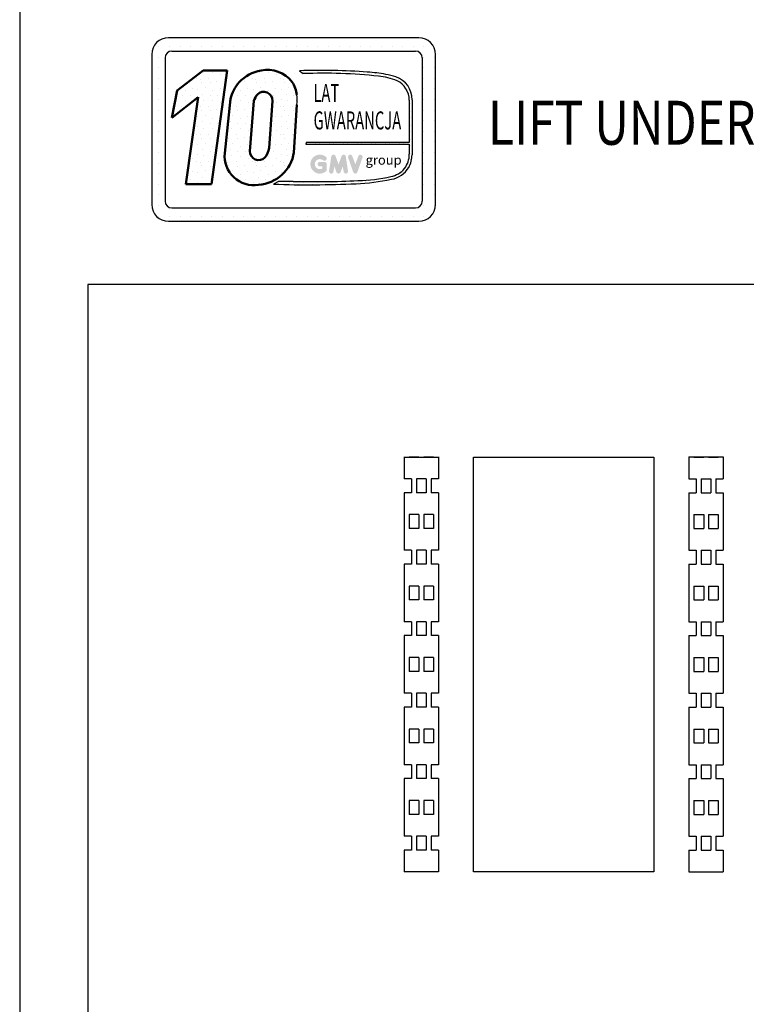
# Model space of a CAD drawing. Units: inches. Extents: x 41419 to 80854, y 7869 to 96605.
# Drawn here: x 41419 to 47687, y 65489 to 73987 of the extents above; entities that cross this region are included whole.
import ezdxf
from ezdxf.enums import TextEntityAlignment as Align

# ---------------------------------------------------------------- set-up
doc = ezdxf.new("R2010")
doc.units = ezdxf.units.IN
doc.header["$MEASUREMENT"] = 0
doc.layers.add('TESTO', color=2, linetype='Continuous')
doc.layers.add('Wymiarowanie', color=1, linetype='Continuous')
doc.styles.add('GMV', font='verdana.TTF')
doc.styles.add('QUOTE', font='romans.shx', dxfattribs={"width": 0.8})
pattern_1 = [(0, (42254.82, 72034.5), (0, 240), [0, -240]), (0, (42331.62, 72039.3), (0, 240), [0, -240]), (0, (42288.42, 72092.1), (0, 240), [0, -240]), (0, (42341.22, 72130.5), (0, 240), [0, -240]), (0, (42278.82, 72144.9), (0, 240), [0, -240]), (0, (42298.02, 72202.5), (0, 240), [0, -240]), (0, (42264.42, 72245.7), (0, 240), [0, -240]), (0, (42341.22, 72240.9), (0, 240), [0, -240]), (0, (42398.82, 72250.5), (0, 240), [0, -240]), (0, (42427.62, 72192.9), (0, 240), [0, -240]), (0, (42475.62, 72188.1), (0, 240), [0, -240]), (0, (42475.62, 72101.7), (0, 240), [0, -240]), (0, (42432.42, 72072.9), (0, 240), [0, -240]), (0, (42365.22, 72087.3), (0, 240), [0, -240]), (0, (42408.42, 72130.5), (0, 240), [0, -240]), (0, (42365.22, 72173.7), (0, 240), [0, -240]), (0, (42466.02, 72039.3), (0, 240), [0, -240])]

msp = doc.modelspace()

# ---------------------------------------------------------------- hatches: boundary and pattern name
h = msp.add_hatch()
h.set_pattern_fill('DOTS2', color=256, scale=240, style=0)
h.set_pattern_definition(pattern_1)
h.paths.add_polyline_path([(42851.77214, 72568.01516), (43073.64286, 72568.01516), (43207.73792, 73548.18942), (43002.02477, 73548.18942), (42779.038, 73375.45319), (42731.95215, 73141.53066), (42959.53601, 73317.85332)])
h = msp.add_hatch()
h.set_pattern_fill('DOTS2', color=256, scale=240, style=0)
h.set_pattern_definition(pattern_1)
h.paths.add_polyline_path([(43236.60087, 73303.27546), (43187.56379, 72834.87384, 0.4930046839), (43478.95815, 72562.06698, 0.3493587254), (43785.20467, 72842.36729), (43809.19597, 73252.75411, 0.0717377161), (43810.0157, 73339.22367, 0.1135880489), (43769.62962, 73449.42523, 0.2931262297), (43500.9125, 73548.29206, 0.1581829566), (43311.07912, 73447.41552, 0.1106407523)])
h.paths.add_polyline_path([(43599.50229, 73288.2819), (43570.38582, 72879.42004, -0.1291997499), (43535.11441, 72797.79725, -0.6685621845), (43404.56535, 72851.79137), (43440.43512, 73285.50554, -0.6779291205)], flags=16)
h = msp.add_hatch()
h.set_pattern_fill('DOTS2', color=256, scale=120, style=0)
h.set_pattern_definition([(0, (42250.02, 72032.1), (0, 120), [0, -120]), (0, (42288.42, 72034.5), (0, 120), [0, -120]), (0, (42266.82, 72060.9), (0, 120), [0, -120]), (0, (42293.22, 72080.1), (0, 120), [0, -120]), (0, (42262.02, 72087.3), (0, 120), [0, -120]), (0, (42271.62, 72116.1), (0, 120), [0, -120]), (0, (42254.82, 72137.7), (0, 120), [0, -120]), (0, (42293.22, 72135.3), (0, 120), [0, -120]), (0, (42322.02, 72140.1), (0, 120), [0, -120]), (0, (42336.42, 72111.3), (0, 120), [0, -120]), (0, (42360.42, 72108.9), (0, 120), [0, -120]), (0, (42360.42, 72065.7), (0, 120), [0, -120]), (0, (42338.82, 72051.3), (0, 120), [0, -120]), (0, (42305.22, 72058.5), (0, 120), [0, -120]), (0, (42326.82, 72080.1), (0, 120), [0, -120]), (0, (42305.22, 72101.7), (0, 120), [0, -120]), (0, (42355.62, 72034.5), (0, 120), [0, -120])])
h.paths.add_polyline_path([(44620.52787, 72633.71922, -0.0522625924), (44337.04971, 72597.98053, -0.0157616884), (43777.27739, 72590.87015, 0.0027296492), (43650.93028, 72591.19488), (43609.31251, 72567.71703, 0.0208455704), (44320.46638, 72571.85942, 0.0412098112), (44625.17572, 72609.42144, 0.2076152963), (44776.64531, 72712.36856, 0.0987016061), (44803.9003, 72821.78381), (44803.9003, 73295.94597, 0.3290611992), (44663.73408, 73493.73804, 0.0336253704), (44577.19424, 73515.59695, 0.0275145385), (44419.63305, 73534.85661, 0.0266431036), (43833.4239, 73546.7337), (43865.64855, 73521.6094, -0.0368992387), (44515.0264, 73499.61592, -0.0829702551), (44674.14111, 73459.9763, -0.2849406718), (44779.9629, 73293.08264), (44779.9629, 72927.88258), (43890.11445, 72927.88258), (43886.22041, 72912.75608), (44779.9629, 72912.75608), (44779.9629, 72825.77091, -0.1642502171), (44739.81206, 72702.10515, -0.1661498076)])
h = msp.add_hatch(color=256)
h.paths.add_polyline_path([(44067.88045, 72684.25457), (44067.88045, 72740.50698, 0.4287573781), (44047.92249, 72759.50261, 0.0001472212), (44047.91129, 72759.52581), (44008.51889, 72759.52581, 1), (44008.51889, 72721.48815), (44029.84279, 72721.48815), (44029.84279, 72702.31315, -1.9042134634), (44036.63655, 72774.0163), (44036.63655, 72774.0163, 1), (44061.08669, 72803.15484, 2.3147547561)])
h.paths.add_polyline_path([(44088.08846, 72680.59396, 0.9912278492), (44125.64376, 72674.56481), (44133.60155, 72721.48815), (44151.92134, 72671.23129, 0.6998439001), (44187.6587, 72671.23129), (44205.97848, 72721.48815), (44213.93627, 72674.56481, 0.9912278492), (44251.49158, 72680.59396), (44232.47275, 72806.11825, 0.7764552148), (44195.80502, 72809.79684), (44169.79002, 72738.6051), (44143.77501, 72809.79684, 0.7764552148), (44107.10729, 72806.11825)])
h.paths.add_polyline_path([(44288.52887, 72809.79684, 0.9927481584), (44252.70873, 72797.00212), (44252.70876, 72797.00205, 0.0003132327), (44252.71662, 72796.97956, -0.0001907072), (44252.71183, 72796.99325), (44296.59034, 72671.46896, 0.7097744405), (44332.49741, 72671.46896), (44376.37593, 72796.99325, 0.9932437394), (44340.5556, 72809.78783, -0.0001260312), (44340.55888, 72809.79684), (44314.54388, 72738.6051)])

# ---------------------------------------------------------------- linework, layer by layer
for p, q in [((44862.57191, 73831.61988), (42702.57191, 73831.61988)), ((42558.57191, 73687.61988), (42558.57191, 72391.61988)), ((42575.77581, 73755.14122), (42575.77581, 73755.14122)), ((42619.41654, 73755.14122), (42619.41654, 73755.14122)), ((42710.85654, 73755.14122), (42710.85654, 73755.14122)), ((42731.37191, 73716.41988), (44833.77191, 73716.41988)), ((42802.29654, 73755.14122), (42802.29654, 73755.14122)), ((42893.73654, 73755.14122), (42893.73654, 73755.14122)), ((42985.17654, 73755.14122), (42985.17654, 73755.14122)), ((43076.61654, 73755.14122), (43076.61654, 73755.14122)), ((43168.05654, 73755.14122), (43168.05654, 73755.14122)), ((43259.49654, 73755.14122), (43259.49654, 73755.14122)), ((43350.93654, 73755.14122), (43350.93654, 73755.14122)), ((43442.37654, 73755.14122), (43442.37654, 73755.14122)), ((43533.81654, 73755.14122), (43533.81654, 73755.14122)), ((43625.25654, 73755.14122), (43625.25654, 73755.14122)), ((43716.69654, 73755.14122), (43716.69654, 73755.14122)), ((43808.13654, 73755.14122), (43808.13654, 73755.14122)), ((43899.57654, 73755.14122), (43899.57654, 73755.14122)), ((43991.01654, 73755.14122), (43991.01654, 73755.14122)), ((44082.45654, 73755.14122), (44082.45654, 73755.14122)), ((44173.89654, 73755.14122), (44173.89654, 73755.14122)), ((44265.33654, 73755.14122), (44265.33654, 73755.14122)), ((44356.77654, 73755.14122), (44356.77654, 73755.14122)), ((44448.21654, 73755.14122), (44448.21654, 73755.14122)), ((44539.65654, 73755.14122), (44539.65654, 73755.14122)), ((44631.09654, 73755.14122), (44631.09654, 73755.14122)), ((44722.53654, 73755.14122), (44722.53654, 73755.14122)), ((44813.97654, 73755.14122), (44813.97654, 73755.14122)), ((44905.41654, 73755.14122), (44905.41654, 73755.14122)), ((45006.57191, 72391.61988), (45006.57191, 73687.61988)), ((42558.57191, 73663.70122), (42558.57191, 73663.70122)), ((42619.41654, 73663.70122), (42619.41654, 73663.70122)), ((42673.77191, 73658.81988), (42673.77191, 72420.41988)), ((44890.94484, 73663.70122), (44890.94484, 73663.70122)), ((44891.37191, 73658.81988), (44891.37191, 72420.41988)), ((44905.41654, 73663.70122), (44905.41654, 73663.70122)), ((44996.85654, 73663.70122), (44996.85654, 73663.70122)), ((42558.57191, 73572.26122), (42558.57191, 73572.26122)), ((42619.41654, 73572.26122), (42619.41654, 73572.26122)), ((43833.4239, 73546.7337), (43865.64855, 73521.6094)), ((44891.37191, 73572.26122), (44891.37191, 73572.26122)), ((44905.41654, 73572.26122), (44905.41654, 73572.26122)), ((44996.85654, 73572.26122), (44996.85654, 73572.26122)), ((42558.57191, 73480.82122), (42558.57191, 73480.82122)), ((42619.41654, 73480.82122), (42619.41654, 73480.82122)), ((44891.37191, 73480.82122), (44891.37191, 73480.82122)), ((44905.41654, 73480.82122), (44905.41654, 73480.82122)), ((44996.85654, 73480.82122), (44996.85654, 73480.82122)), ((42558.57191, 73389.38122), (42558.57191, 73389.38122)), ((42619.41654, 73389.38122), (42619.41654, 73389.38122)), ((44891.37191, 73389.38122), (44891.37191, 73389.38122)), ((44905.41654, 73389.38122), (44905.41654, 73389.38122)), ((44996.85654, 73389.38122), (44996.85654, 73389.38122)), ((42558.57191, 73297.94122), (42558.57191, 73297.94122)), ((42619.41654, 73297.94122), (42619.41654, 73297.94122)), ((44779.9629, 73293.08264), (44779.9629, 72927.88258)), ((44803.9003, 73295.94597), (44803.9003, 72821.78381)), ((44891.37191, 73297.94122), (44891.37191, 73297.94122)), ((44905.41654, 73297.94122), (44905.41654, 73297.94122)), ((44996.85654, 73297.94122), (44996.85654, 73297.94122)), ((42558.57191, 73206.50122), (42558.57191, 73206.50122)), ((42619.41654, 73206.50122), (42619.41654, 73206.50122)), ((44891.37191, 73206.50122), (44891.37191, 73206.50122)), ((44905.41654, 73206.50122), (44905.41654, 73206.50122)), ((44996.85654, 73206.50122), (44996.85654, 73206.50122)), ((42558.57191, 73115.06122), (42558.57191, 73115.06122)), ((42619.41654, 73115.06122), (42619.41654, 73115.06122)), ((44891.37191, 73115.06122), (44891.37191, 73115.06122)), ((44905.41654, 73115.06122), (44905.41654, 73115.06122)), ((44996.85654, 73115.06122), (44996.85654, 73115.06122)), ((42558.57191, 73023.62122), (42558.57191, 73023.62122)), ((42619.41654, 73023.62122), (42619.41654, 73023.62122)), ((44891.37191, 73023.62122), (44891.37191, 73023.62122)), ((44905.41654, 73023.62122), (44905.41654, 73023.62122)), ((44996.85654, 73023.62122), (44996.85654, 73023.62122)), ((42558.57191, 72932.18122), (42558.57191, 72932.18122)), ((42619.41654, 72932.18122), (42619.41654, 72932.18122)), ((43890.11445, 72927.88258), (43886.22041, 72912.75608)), ((44779.9629, 72927.88258), (43890.11445, 72927.88258)), ((44891.37191, 72932.18122), (44891.37191, 72932.18122)), ((44905.41654, 72932.18122), (44905.41654, 72932.18122)), ((44996.85654, 72932.18122), (44996.85654, 72932.18122)), ((42558.57191, 72840.74122), (42558.57191, 72840.74122)), ((42619.41654, 72840.74122), (42619.41654, 72840.74122)), ((43886.22041, 72912.75608), (44779.9629, 72912.75608)), ((44779.9629, 72912.75608), (44779.9629, 72825.77091)), ((44891.37191, 72840.74122), (44891.37191, 72840.74122)), ((44905.41654, 72840.74122), (44905.41654, 72840.74122)), ((44996.85654, 72840.74122), (44996.85654, 72840.74122)), ((42558.57191, 72749.30122), (42558.57191, 72749.30122)), ((42619.41654, 72749.30122), (42619.41654, 72749.30122)), ((44891.37191, 72749.30122), (44891.37191, 72749.30122)), ((44905.41654, 72749.30122), (44905.41654, 72749.30122)), ((44996.85654, 72749.30122), (44996.85654, 72749.30122)), ((42558.57191, 72657.86122), (42558.57191, 72657.86122)), ((42619.41654, 72657.86122), (42619.41654, 72657.86122)), ((43650.93028, 72591.19488), (43609.31251, 72567.71703)), ((44891.37191, 72657.86122), (44891.37191, 72657.86122)), ((44905.41654, 72657.86122), (44905.41654, 72657.86122)), ((44996.85654, 72657.86122), (44996.85654, 72657.86122)), ((42558.57191, 72566.42122), (42558.57191, 72566.42122)), ((42619.41654, 72566.42122), (42619.41654, 72566.42122)), ((44891.37191, 72566.42122), (44891.37191, 72566.42122)), ((44905.41654, 72566.42122), (44905.41654, 72566.42122)), ((44996.85654, 72566.42122), (44996.85654, 72566.42122)), ((42558.57191, 72474.98122), (42558.57191, 72474.98122)), ((42619.41654, 72474.98122), (42619.41654, 72474.98122)), ((44891.37191, 72474.98122), (44891.37191, 72474.98122)), ((44905.41654, 72474.98122), (44905.41654, 72474.98122)), ((44996.85654, 72474.98122), (44996.85654, 72474.98122)), ((42559.36758, 72383.54122), (42559.36758, 72383.54122)), ((42619.41654, 72383.54122), (42619.41654, 72383.54122)), ((42731.37191, 72362.81988), (44833.77191, 72362.81988)), ((44877.66144, 72383.54122), (44877.66144, 72383.54122)), ((44905.41654, 72383.54122), (44905.41654, 72383.54122)), ((44996.85654, 72383.54122), (44996.85654, 72383.54122)), ((42598.8571, 72292.10122), (42598.8571, 72292.10122)), ((42619.41654, 72292.10122), (42619.41654, 72292.10122)), ((42702.57191, 72247.61988), (44862.57191, 72247.61988)), ((42710.85654, 72292.10122), (42710.85654, 72292.10122)), ((42802.29654, 72292.10122), (42802.29654, 72292.10122)), ((42893.73654, 72292.10122), (42893.73654, 72292.10122)), ((42985.17654, 72292.10122), (42985.17654, 72292.10122)), ((43076.61654, 72292.10122), (43076.61654, 72292.10122)), ((43168.05654, 72292.10122), (43168.05654, 72292.10122)), ((43259.49654, 72292.10122), (43259.49654, 72292.10122)), ((43350.93654, 72292.10122), (43350.93654, 72292.10122)), ((43442.37654, 72292.10122), (43442.37654, 72292.10122)), ((43533.81654, 72292.10122), (43533.81654, 72292.10122)), ((43625.25654, 72292.10122), (43625.25654, 72292.10122)), ((43716.69654, 72292.10122), (43716.69654, 72292.10122)), ((43808.13654, 72292.10122), (43808.13654, 72292.10122)), ((43899.57654, 72292.10122), (43899.57654, 72292.10122)), ((43991.01654, 72292.10122), (43991.01654, 72292.10122)), ((44082.45654, 72292.10122), (44082.45654, 72292.10122)), ((44173.89654, 72292.10122), (44173.89654, 72292.10122)), ((44265.33654, 72292.10122), (44265.33654, 72292.10122)), ((44356.77654, 72292.10122), (44356.77654, 72292.10122)), ((44448.21654, 72292.10122), (44448.21654, 72292.10122)), ((44539.65654, 72292.10122), (44539.65654, 72292.10122)), ((44631.09654, 72292.10122), (44631.09654, 72292.10122)), ((44722.53654, 72292.10122), (44722.53654, 72292.10122)), ((44813.97654, 72292.10122), (44813.97654, 72292.10122)), ((44905.41654, 72292.10122), (44905.41654, 72292.10122)), ((44734.75673, 70213.34481), (44734.75673, 70024.27069)), ((44734.75673, 70211.67353), (45032.16451, 70211.67353)), ((44734.75673, 70211.67353), (44734.75673, 70024.27069)), ((44862.21681, 70211.67353), (44778.14246, 70211.67353)), ((44841.76318, 70211.67353), (44799.16105, 70211.67353)), ((44989.52939, 70211.67353), (44904.25398, 70211.67353)), ((44969.11134, 70211.67353), (44925.8731, 70211.67353)), ((45032.16451, 70213.34481), (45032.16451, 70024.27069)), ((45032.16451, 70211.67353), (45032.16451, 70024.27069)), ((45334.43454, 70211.67353), (46889.33973, 70211.67353)), ((47191.60976, 70213.34481), (47191.60976, 70024.27069)), ((47489.01754, 70211.67353), (47191.60976, 70211.67353)), ((47191.60976, 70211.67353), (47191.60976, 70024.27069)), ((47234.24487, 70211.67353), (47319.52028, 70211.67353)), ((47254.66293, 70211.67353), (47297.90116, 70211.67353)), ((47361.55746, 70211.67353), (47445.6318, 70211.67353)), ((47382.01108, 70211.67353), (47424.61322, 70211.67353)), ((47489.01754, 70213.34481), (47489.01754, 70024.27069)), ((47489.01754, 70211.67353), (47489.01754, 70024.27069)), ((44799.16105, 70024.27069), (44734.75673, 70024.27069)), ((44778.14246, 70024.27069), (44734.75673, 70024.27069)), ((44778.14246, 70024.27069), (44734.75673, 70024.27069)), ((44778.14246, 70024.27069), (44734.75673, 70024.27069)), ((44799.16105, 70024.27069), (44799.16105, 69903.53633)), ((44925.8731, 70024.27069), (44841.76318, 70024.27069)), ((44841.76318, 70024.27069), (44841.76318, 69903.53633)), ((44904.25398, 70024.27069), (44861.18375, 70024.27069)), ((44904.25398, 70024.27069), (44862.21681, 70024.27069)), ((44925.8731, 70024.27069), (44925.8731, 69903.53633)), ((44969.11134, 70024.27069), (44969.11134, 69903.53633)), ((45032.16451, 70024.27069), (44969.11134, 70024.27069)), ((45032.16451, 70024.27069), (44969.11134, 70024.27069)), ((45032.16451, 70024.27069), (44989.52939, 70024.27069)), ((45032.16451, 70024.27069), (44989.52939, 70024.27069)), ((47191.60976, 70024.27069), (47254.66293, 70024.27069)), ((47191.60976, 70024.27069), (47254.66293, 70024.27069)), ((47191.60976, 70024.27069), (47234.24487, 70024.27069)), ((47191.60976, 70024.27069), (47234.24487, 70024.27069)), ((47254.66293, 70024.27069), (47254.66293, 69903.53633)), ((47297.90116, 70024.27069), (47382.01108, 70024.27069)), ((47297.90116, 70024.27069), (47297.90116, 69903.53633)), ((47319.52028, 70024.27069), (47362.59052, 70024.27069)), ((47319.52028, 70024.27069), (47361.55746, 70024.27069)), ((47382.01108, 70024.27069), (47382.01108, 69903.53633)), ((47424.61322, 70024.27069), (47424.61322, 69903.53633)), ((47424.61322, 70024.27069), (47489.01754, 70024.27069)), ((47445.6318, 70024.27069), (47489.01754, 70024.27069)), ((47445.6318, 70024.27069), (47489.01754, 70024.27069)), ((47445.6318, 70024.27069), (47489.01754, 70024.27069)), ((44734.75673, 69903.53633), (44734.75673, 69408.41143)), ((44799.16105, 69903.53633), (44734.75673, 69903.53633)), ((44778.14246, 69903.53633), (44734.75673, 69903.53633)), ((44925.8731, 69903.53633), (44841.76318, 69903.53633)), ((44904.25398, 69903.53633), (44862.21681, 69903.53633)), ((45032.16451, 69903.53633), (44969.11134, 69903.53633)), ((45032.16451, 69903.53633), (44989.52939, 69903.53633)), ((45032.16451, 69903.53633), (45032.16451, 69408.41143)), ((47191.60976, 69903.53633), (47191.60976, 69408.41143)), ((47191.60976, 69903.53633), (47254.66293, 69903.53633)), ((47191.60976, 69903.53633), (47234.24487, 69903.53633)), ((47297.90116, 69903.53633), (47382.01108, 69903.53633)), ((47319.52028, 69903.53633), (47361.55746, 69903.53633)), ((47424.61322, 69903.53633), (47489.01754, 69903.53633)), ((47445.6318, 69903.53633), (47489.01754, 69903.53633)), ((47489.01754, 69903.53633), (47489.01754, 69408.41143)), ((44778.14246, 69716.20353), (44778.14246, 69595.81427)), ((44862.21681, 69716.20353), (44778.14246, 69716.20353)), ((44841.76318, 69716.20353), (44799.16105, 69716.20353)), ((44862.21681, 69716.20353), (44862.21681, 69595.81427)), ((44904.25398, 69716.20353), (44904.25398, 69595.81427)), ((44989.52939, 69716.20353), (44904.25398, 69716.20353)), ((44969.11134, 69716.20353), (44925.8731, 69716.20353)), ((44989.52939, 69716.20353), (44989.52939, 69595.81427)), ((47234.24487, 69716.20353), (47234.24487, 69595.81427)), ((47234.24487, 69716.20353), (47319.52028, 69716.20353)), ((47254.66293, 69716.20353), (47297.90116, 69716.20353)), ((47319.52028, 69716.20353), (47319.52028, 69595.81427)), ((47361.55746, 69716.20353), (47361.55746, 69595.81427)), ((47361.55746, 69716.20353), (47445.6318, 69716.20353)), ((47382.01108, 69716.20353), (47424.61322, 69716.20353)), ((47445.6318, 69716.20353), (47445.6318, 69595.81427)), ((44862.21681, 69595.81427), (44778.14246, 69595.81427)), ((44841.76318, 69595.81427), (44799.16105, 69595.81427)), ((44989.52939, 69595.81427), (44904.25398, 69595.81427)), ((44969.11134, 69595.81427), (44925.8731, 69595.81427)), ((47234.24487, 69595.81427), (47319.52028, 69595.81427)), ((47254.66293, 69595.81427), (47297.90116, 69595.81427)), ((47361.55746, 69595.81427), (47445.6318, 69595.81427)), ((47382.01108, 69595.81427), (47424.61322, 69595.81427)), ((44799.16105, 69408.41143), (44734.75673, 69408.41143)), ((44778.14246, 69408.41143), (44734.75673, 69408.41143)), ((44799.16105, 69408.41143), (44799.16105, 69288.19945)), ((44841.76318, 69408.41143), (44841.76318, 69288.19945)), ((44925.8731, 69408.41143), (44841.76318, 69408.41143)), ((44904.25398, 69408.41143), (44862.21681, 69408.41143)), ((44925.8731, 69408.41143), (44925.8731, 69288.19945)), ((44969.11134, 69408.41143), (44969.11134, 69288.19945)), ((45032.16451, 69408.41143), (44969.11134, 69408.41143)), ((45032.16451, 69408.41143), (44989.52939, 69408.41143)), ((47191.60976, 69408.41143), (47234.24487, 69408.41143)), ((47191.60976, 69408.41143), (47254.66293, 69408.41143)), ((47254.66293, 69408.41143), (47254.66293, 69288.19945)), ((47297.90116, 69408.41143), (47297.90116, 69288.19945)), ((47297.90116, 69408.41143), (47382.01108, 69408.41143)), ((47319.52028, 69408.41143), (47361.55746, 69408.41143)), ((47382.01108, 69408.41143), (47382.01108, 69288.19945)), ((47424.61322, 69408.41143), (47424.61322, 69288.19945)), ((47424.61322, 69408.41143), (47489.01754, 69408.41143)), ((47445.6318, 69408.41143), (47489.01754, 69408.41143)), ((44734.75673, 69288.19945), (44734.75673, 68791.4114)), ((44799.16105, 69288.19945), (44734.75673, 69288.19945)), ((44778.14246, 69288.19945), (44734.75673, 69288.19945)), ((44925.8731, 69288.19945), (44841.76318, 69288.19945)), ((44904.25398, 69288.19945), (44862.21681, 69288.19945)), ((45032.16451, 69288.19945), (44969.11134, 69288.19945)), ((45032.16451, 69288.19945), (44989.52939, 69288.19945)), ((45032.16451, 69288.19945), (45032.16451, 68791.4114)), ((47191.60976, 69288.19945), (47191.60976, 68791.4114)), ((47191.60976, 69288.19945), (47234.24487, 69288.19945)), ((47191.60976, 69288.19945), (47254.66293, 69288.19945)), ((47297.90116, 69288.19945), (47382.01108, 69288.19945)), ((47319.52028, 69288.19945), (47361.55746, 69288.19945)), ((47424.61322, 69288.19945), (47489.01754, 69288.19945)), ((47445.6318, 69288.19945), (47489.01754, 69288.19945)), ((47489.01754, 69288.19945), (47489.01754, 68791.4114)), ((44778.14246, 69099.20351), (44778.14246, 68978.81425)), ((44862.21681, 69099.20351), (44778.14246, 69099.20351)), ((44841.76318, 69099.20351), (44799.16105, 69099.20351)), ((44862.21681, 69099.20351), (44862.21681, 68978.81425)), ((44989.52939, 69099.20351), (44904.25398, 69099.20351)), ((44904.25398, 69099.20351), (44904.25398, 68978.81425)), ((44969.11134, 69099.20351), (44925.8731, 69099.20351)), ((44989.52939, 69099.20351), (44989.52939, 68978.81425)), ((47234.24487, 69099.20351), (47234.24487, 68978.81425)), ((47234.24487, 69099.20351), (47319.52028, 69099.20351)), ((47254.66293, 69099.20351), (47297.90116, 69099.20351)), ((47319.52028, 69099.20351), (47319.52028, 68978.81425)), ((47361.55746, 69099.20351), (47445.6318, 69099.20351)), ((47361.55746, 69099.20351), (47361.55746, 68978.81425)), ((47382.01108, 69099.20351), (47424.61322, 69099.20351)), ((47445.6318, 69099.20351), (47445.6318, 68978.81425)), ((44862.21681, 68978.81425), (44778.14246, 68978.81425)), ((44841.76318, 68978.81425), (44799.16105, 68978.81425)), ((44989.52939, 68978.81425), (44904.25398, 68978.81425)), ((44969.11134, 68978.81425), (44925.8731, 68978.81425)), ((47234.24487, 68978.81425), (47319.52028, 68978.81425)), ((47254.66293, 68978.81425), (47297.90116, 68978.81425)), ((47361.55746, 68978.81425), (47445.6318, 68978.81425)), ((47382.01108, 68978.81425), (47424.61322, 68978.81425)), ((44799.16105, 68791.4114), (44734.75673, 68791.4114)), ((44778.14246, 68791.4114), (44734.75673, 68791.4114)), ((44799.16105, 68791.4114), (44799.16105, 68670.97704)), ((44925.8731, 68791.4114), (44841.76318, 68791.4114)), ((44841.76318, 68791.4114), (44841.76318, 68670.97704)), ((44904.25398, 68791.4114), (44862.21681, 68791.4114)), ((44925.8731, 68791.4114), (44925.8731, 68670.97704)), ((45032.16451, 68791.4114), (44969.11134, 68791.4114)), ((44969.11134, 68791.4114), (44969.11134, 68670.97704)), ((45032.16451, 68791.4114), (44989.52939, 68791.4114)), ((47191.60976, 68791.4114), (47254.66293, 68791.4114)), ((47191.60976, 68791.4114), (47234.24487, 68791.4114)), ((47254.66293, 68791.4114), (47254.66293, 68670.97704)), ((47297.90116, 68791.4114), (47382.01108, 68791.4114)), ((47297.90116, 68791.4114), (47297.90116, 68670.97704)), ((47319.52028, 68791.4114), (47361.55746, 68791.4114)), ((47382.01108, 68791.4114), (47382.01108, 68670.97704)), ((47424.61322, 68791.4114), (47424.61322, 68670.97704)), ((47424.61322, 68791.4114), (47489.01754, 68791.4114)), ((47445.6318, 68791.4114), (47489.01754, 68791.4114)), ((44734.75673, 68670.97704), (44734.75673, 68174.43214)), ((44799.16105, 68670.97704), (44734.75673, 68670.97704)), ((44778.14246, 68670.97704), (44734.75673, 68670.97704)), ((44925.8731, 68670.97704), (44841.76318, 68670.97704)), ((44904.25398, 68670.97704), (44862.21681, 68670.97704)), ((45032.16451, 68670.97704), (44969.11134, 68670.97704)), ((45032.16451, 68670.97704), (44989.52939, 68670.97704)), ((45032.16451, 68670.97704), (44989.52939, 68670.97704)), ((45032.16451, 68670.97704), (45032.16451, 68174.43214)), ((47191.60976, 68670.97704), (47191.60976, 68174.43214)), ((47191.60976, 68670.97704), (47254.66293, 68670.97704)), ((47191.60976, 68670.97704), (47234.24487, 68670.97704)), ((47191.60976, 68670.97704), (47234.24487, 68670.97704)), ((47297.90116, 68670.97704), (47382.01108, 68670.97704)), ((47319.52028, 68670.97704), (47361.55746, 68670.97704)), ((47424.61322, 68670.97704), (47489.01754, 68670.97704)), ((47445.6318, 68670.97704), (47489.01754, 68670.97704)), ((47489.01754, 68670.97704), (47489.01754, 68174.43214)), ((44862.21681, 68482.22425), (44778.14246, 68482.22425)), ((44778.14246, 68482.22425), (44778.14246, 68361.83498)), ((44841.76318, 68482.22425), (44799.16105, 68482.22425)), ((44862.21681, 68482.22425), (44862.21681, 68361.83498)), ((44989.52939, 68482.22425), (44904.25398, 68482.22425)), ((44904.25398, 68482.22425), (44904.25398, 68361.83498)), ((44969.11134, 68482.22425), (44925.8731, 68482.22425)), ((44989.52939, 68482.22425), (44989.52939, 68361.83498)), ((47234.24487, 68482.22425), (47319.52028, 68482.22425)), ((47234.24487, 68482.22425), (47234.24487, 68361.83498)), ((47254.66293, 68482.22425), (47297.90116, 68482.22425)), ((47319.52028, 68482.22425), (47319.52028, 68361.83498)), ((47361.55746, 68482.22425), (47445.6318, 68482.22425)), ((47361.55746, 68482.22425), (47361.55746, 68361.83498)), ((47382.01108, 68482.22425), (47424.61322, 68482.22425)), ((47445.6318, 68482.22425), (47445.6318, 68361.83498)), ((44862.21681, 68361.83498), (44778.14246, 68361.83498)), ((44841.76318, 68361.83498), (44799.16105, 68361.83498)), ((44989.52939, 68361.83498), (44904.25398, 68361.83498)), ((44969.11134, 68361.83498), (44925.8731, 68361.83498)), ((47234.24487, 68361.83498), (47319.52028, 68361.83498)), ((47254.66293, 68361.83498), (47297.90116, 68361.83498)), ((47361.55746, 68361.83498), (47445.6318, 68361.83498)), ((47382.01108, 68361.83498), (47424.61322, 68361.83498)), ((44799.16105, 68174.43214), (44734.75673, 68174.43214)), ((44778.14246, 68174.43214), (44734.75673, 68174.43214)), ((44799.16105, 68174.43214), (44799.16105, 68054.07875)), ((44841.76318, 68174.43214), (44841.76318, 68054.07875)), ((44925.8731, 68174.43214), (44841.76318, 68174.43214)), ((44904.25398, 68174.43214), (44862.21681, 68174.43214)), ((44925.8731, 68174.43214), (44925.8731, 68054.07875)), ((44969.11134, 68174.43214), (44969.11134, 68054.07875)), ((45032.16451, 68174.43214), (44969.11134, 68174.43214)), ((45032.16451, 68174.43214), (44989.52939, 68174.43214)), ((45032.16451, 68174.43214), (44989.52939, 68174.43214)), ((47191.60976, 68174.43214), (47254.66293, 68174.43214)), ((47191.60976, 68174.43214), (47234.24487, 68174.43214)), ((47191.60976, 68174.43214), (47234.24487, 68174.43214)), ((47254.66293, 68174.43214), (47254.66293, 68054.07875)), ((47297.90116, 68174.43214), (47297.90116, 68054.07875)), ((47297.90116, 68174.43214), (47382.01108, 68174.43214)), ((47319.52028, 68174.43214), (47361.55746, 68174.43214)), ((47382.01108, 68174.43214), (47382.01108, 68054.07875)), ((47424.61322, 68174.43214), (47424.61322, 68054.07875)), ((47424.61322, 68174.43214), (47489.01754, 68174.43214)), ((47445.6318, 68174.43214), (47489.01754, 68174.43214)), ((44734.75673, 68054.07875), (44734.75673, 67557.21591)), ((44799.16105, 68054.07875), (44734.75673, 68054.07875)), ((44778.14246, 68054.07875), (44734.75673, 68054.07875)), ((44925.8731, 68054.07875), (44841.76318, 68054.07875)), ((44904.25398, 68054.07875), (44862.21681, 68054.07875)), ((45032.16451, 68054.07875), (44969.11134, 68054.07875)), ((45032.16451, 68054.07875), (44989.52939, 68054.07875)), ((45032.16451, 68054.07875), (44989.52939, 68054.07875)), ((45032.16451, 68054.07875), (45032.16451, 67557.21591)), ((47191.60976, 68054.07875), (47191.60976, 67557.21591)), ((47191.60976, 68054.07875), (47254.66293, 68054.07875)), ((47191.60976, 68054.07875), (47234.24487, 68054.07875)), ((47191.60976, 68054.07875), (47234.24487, 68054.07875)), ((47297.90116, 68054.07875), (47382.01108, 68054.07875)), ((47319.52028, 68054.07875), (47361.55746, 68054.07875)), ((47424.61322, 68054.07875), (47489.01754, 68054.07875)), ((47445.6318, 68054.07875), (47489.01754, 68054.07875)), ((47489.01754, 68054.07875), (47489.01754, 67557.21591)), ((44862.21681, 67865.00802), (44778.14246, 67865.00802)), ((44778.14246, 67865.00802), (44778.14246, 67744.61875)), ((44841.76318, 67865.00802), (44799.16105, 67865.00802)), ((44862.21681, 67865.00802), (44862.21681, 67744.61875)), ((44989.52939, 67865.00802), (44904.25398, 67865.00802)), ((44904.25398, 67865.00802), (44904.25398, 67744.61875)), ((44969.11134, 67865.00802), (44925.8731, 67865.00802)), ((44989.52939, 67865.00802), (44989.52939, 67744.61875)), ((47234.24487, 67865.00802), (47319.52028, 67865.00802)), ((47234.24487, 67865.00802), (47234.24487, 67744.61875)), ((47254.66293, 67865.00802), (47297.90116, 67865.00802)), ((47319.52028, 67865.00802), (47319.52028, 67744.61875)), ((47361.55746, 67865.00802), (47445.6318, 67865.00802)), ((47361.55746, 67865.00802), (47361.55746, 67744.61875)), ((47382.01108, 67865.00802), (47424.61322, 67865.00802)), ((47445.6318, 67865.00802), (47445.6318, 67744.61875)), ((44862.21681, 67744.61875), (44778.14246, 67744.61875)), ((44841.76318, 67744.61875), (44799.16105, 67744.61875)), ((44989.52939, 67744.61875), (44904.25398, 67744.61875)), ((44969.11134, 67744.61875), (44925.8731, 67744.61875)), ((47234.24487, 67744.61875), (47319.52028, 67744.61875)), ((47254.66293, 67744.61875), (47297.90116, 67744.61875)), ((47361.55746, 67744.61875), (47445.6318, 67744.61875)), ((47382.01108, 67744.61875), (47424.61322, 67744.61875)), ((44799.16105, 67557.21591), (44734.75673, 67557.21591)), ((44778.14246, 67557.21591), (44734.75673, 67557.21591)), ((44799.16105, 67557.21591), (44799.16105, 67436.64964)), ((44841.76318, 67557.21591), (44841.76318, 67436.64964)), ((44925.8731, 67557.21591), (44841.76318, 67557.21591)), ((44904.25398, 67557.21591), (44862.21681, 67557.21591)), ((44925.8731, 67557.21591), (44925.8731, 67436.64964)), ((44969.11134, 67557.21591), (44969.11134, 67436.64964)), ((45032.16451, 67557.21591), (44969.11134, 67557.21591)), ((45032.16451, 67557.21591), (44989.52939, 67557.21591)), ((45032.16451, 67557.21591), (44989.52939, 67557.21591)), ((47191.60976, 67557.21591), (47254.66293, 67557.21591)), ((47191.60976, 67557.21591), (47234.24487, 67557.21591)), ((47191.60976, 67557.21591), (47234.24487, 67557.21591)), ((47254.66293, 67557.21591), (47254.66293, 67436.64964)), ((47297.90116, 67557.21591), (47297.90116, 67436.64964)), ((47297.90116, 67557.21591), (47382.01108, 67557.21591)), ((47319.52028, 67557.21591), (47361.55746, 67557.21591)), ((47382.01108, 67557.21591), (47382.01108, 67436.64964)), ((47424.61322, 67557.21591), (47424.61322, 67436.64964)), ((47424.61322, 67557.21591), (47489.01754, 67557.21591)), ((47445.6318, 67557.21591), (47489.01754, 67557.21591)), ((44734.75673, 67436.64964), (44734.75673, 66940.35174)), ((44799.16105, 67436.64964), (44734.75673, 67436.64964)), ((44778.14246, 67436.64964), (44734.75673, 67436.64964)), ((44925.8731, 67436.64964), (44841.76318, 67436.64964)), ((44904.25398, 67436.64964), (44862.21681, 67436.64964)), ((45032.16451, 67436.64964), (44969.11134, 67436.64964)), ((45032.16451, 67436.64964), (44989.52939, 67436.64964)), ((45032.16451, 67436.64964), (44989.52939, 67436.64964)), ((45032.16451, 67436.64964), (45032.16451, 66940.35174)), ((47191.60976, 67436.64964), (47191.60976, 66940.35174)), ((47191.60976, 67436.64964), (47254.66293, 67436.64964)), ((47191.60976, 67436.64964), (47234.24487, 67436.64964)), ((47191.60976, 67436.64964), (47234.24487, 67436.64964)), ((47297.90116, 67436.64964), (47382.01108, 67436.64964)), ((47319.52028, 67436.64964), (47361.55746, 67436.64964)), ((47424.61322, 67436.64964), (47489.01754, 67436.64964)), ((47445.6318, 67436.64964), (47489.01754, 67436.64964)), ((47489.01754, 67436.64964), (47489.01754, 66940.35174)), ((44778.14246, 67248.14384), (44778.14246, 67127.75458)), ((44862.21681, 67248.14384), (44778.14246, 67248.14384)), ((44841.76318, 67248.14384), (44799.16105, 67248.14384)), ((44862.21681, 67248.14384), (44862.21681, 67127.75458)), ((44989.52939, 67248.14384), (44904.25398, 67248.14384)), ((44904.25398, 67248.14384), (44904.25398, 67127.75458)), ((44969.11134, 67248.14384), (44925.8731, 67248.14384)), ((44989.52939, 67248.14384), (44989.52939, 67127.75458)), ((47234.24487, 67248.14384), (47234.24487, 67127.75458)), ((47234.24487, 67248.14384), (47319.52028, 67248.14384)), ((47254.66293, 67248.14384), (47297.90116, 67248.14384)), ((47319.52028, 67248.14384), (47319.52028, 67127.75458)), ((47361.55746, 67248.14384), (47445.6318, 67248.14384)), ((47361.55746, 67248.14384), (47361.55746, 67127.75458)), ((47382.01108, 67248.14384), (47424.61322, 67248.14384)), ((47445.6318, 67248.14384), (47445.6318, 67127.75458)), ((44862.21681, 67127.75458), (44778.14246, 67127.75458)), ((44841.76318, 67127.75458), (44799.16105, 67127.75458)), ((44989.52939, 67127.75458), (44904.25398, 67127.75458)), ((44969.11134, 67127.75458), (44925.8731, 67127.75458)), ((47234.24487, 67127.75458), (47319.52028, 67127.75458)), ((47254.66293, 67127.75458), (47297.90116, 67127.75458)), ((47361.55746, 67127.75458), (47445.6318, 67127.75458)), ((47382.01108, 67127.75458), (47424.61322, 67127.75458)), ((44799.16105, 66940.35174), (44734.75673, 66940.35174)), ((44778.14246, 66940.35174), (44734.75673, 66940.35174)), ((44799.16105, 66940.35174), (44799.16105, 66820.4392)), ((44841.76318, 66940.35174), (44841.76318, 66820.4392)), ((44925.8731, 66940.35174), (44841.76318, 66940.35174)), ((44904.25398, 66940.35174), (44862.21681, 66940.35174)), ((44925.8731, 66940.35174), (44925.8731, 66820.4392)), ((44969.11134, 66940.35174), (44969.11134, 66820.4392)), ((45032.16451, 66940.35174), (44969.11134, 66940.35174)), ((45032.16451, 66940.35174), (44989.52939, 66940.35174)), ((45032.16451, 66940.35174), (44989.52939, 66940.35174)), ((47191.60976, 66940.35174), (47254.66293, 66940.35174)), ((47191.60976, 66940.35174), (47234.24487, 66940.35174)), ((47191.60976, 66940.35174), (47234.24487, 66940.35174)), ((47254.66293, 66940.35174), (47254.66293, 66820.4392)), ((47297.90116, 66940.35174), (47297.90116, 66820.4392)), ((47297.90116, 66940.35174), (47382.01108, 66940.35174)), ((47319.52028, 66940.35174), (47361.55746, 66940.35174)), ((47382.01108, 66940.35174), (47382.01108, 66820.4392)), ((47424.61322, 66940.35174), (47424.61322, 66820.4392)), ((47424.61322, 66940.35174), (47489.01754, 66940.35174)), ((47445.6318, 66940.35174), (47489.01754, 66940.35174)), ((44734.75673, 66820.4392), (44734.75673, 66631.80351)), ((44799.16105, 66820.4392), (44734.75673, 66820.4392)), ((44778.14246, 66820.4392), (44734.75673, 66820.4392)), ((44925.8731, 66820.4392), (44841.76318, 66820.4392)), ((44904.25398, 66820.4392), (44862.21681, 66820.4392)), ((45032.16451, 66820.4392), (44969.11134, 66820.4392)), ((45032.16451, 66820.4392), (44989.52939, 66820.4392)), ((45032.16451, 66820.4392), (44989.52939, 66820.4392)), ((45032.16451, 66820.4392), (45032.16451, 66631.80351)), ((47191.60976, 66820.4392), (47191.60976, 66631.80351)), ((47191.60976, 66820.4392), (47254.66293, 66820.4392)), ((47191.60976, 66820.4392), (47234.24487, 66820.4392)), ((47191.60976, 66820.4392), (47234.24487, 66820.4392)), ((47297.90116, 66820.4392), (47382.01108, 66820.4392)), ((47319.52028, 66820.4392), (47361.55746, 66820.4392)), ((47424.61322, 66820.4392), (47489.01754, 66820.4392)), ((47445.6318, 66820.4392), (47489.01754, 66820.4392)), ((47489.01754, 66820.4392), (47489.01754, 66631.80351)), ((45032.16451, 66631.80351), (44734.75673, 66631.80351)), ((44862.21681, 66631.80351), (44778.14246, 66631.80351)), ((44841.76318, 66631.80351), (44799.16105, 66631.80351)), ((44904.25398, 66631.80351), (44862.21681, 66631.80351)), ((44989.52939, 66631.80351), (44904.25398, 66631.80351)), ((44969.11134, 66631.80351), (44925.8731, 66631.80351)), ((44969.11134, 66631.80351), (44925.8731, 66631.80351)), ((47191.60976, 66631.80351), (47489.01754, 66631.80351)), ((47234.24487, 66631.80351), (47319.52028, 66631.80351)), ((47254.66293, 66631.80351), (47297.90116, 66631.80351)), ((47254.66293, 66631.80351), (47297.90116, 66631.80351)), ((47319.52028, 66631.80351), (47361.55746, 66631.80351)), ((47361.55746, 66631.80351), (47445.6318, 66631.80351)), ((47382.01108, 66631.80351), (47424.61322, 66631.80351))]:
    msp.add_line(p, q)
at = {"lineweight": 50}
for p, q in [((42779.038, 73375.45319), (43002.02477, 73548.18942)), ((43002.02477, 73548.18942), (43207.73792, 73548.18942)), ((43207.73792, 73548.18942), (43073.64286, 72568.01516)), ((42731.95215, 73141.53066), (42779.038, 73375.45319)), ((42959.53601, 73317.85332), (42731.95215, 73141.53066)), ((42851.77214, 72568.01516), (42959.53601, 73317.85332)), ((43236.60087, 73303.27546), (43187.56379, 72834.87384)), ((43404.56535, 72851.79137), (43440.43512, 73285.50554)), ((43570.38582, 72879.42004), (43599.50229, 73288.2819)), ((43809.19597, 73252.75411), (43785.20467, 72842.36729)), ((43073.64286, 72568.01516), (42851.77214, 72568.01516))]:
    msp.add_line(p, q, dxfattribs=at)
msp.add_lwpolyline([(45334.43454, 70211.67353), (46889.33973, 70211.67353), (46889.33973, 66631.80351), (45334.43454, 66631.80351)], close=True)
for centre, radius, start, end in [((42702.57191, 73687.61988), 144, 90, 180), ((44862.57191, 73687.61988), 144, 0, 90), ((42731.37191, 73658.81988), 57.6, 90, 180), ((44833.77191, 73658.81988), 57.6, 0, 90), ((44015.16135, 68044.12861), 5505.60544, 85.786945086, 91.891650441), ((44041.52996, 69116.93334), 4408.18618, 83.83379308, 92.286640717), ((44323.55085, 72094.69302), 1443.36515, 79.878824279, 86.183101431), ((44458.12993, 72861.98317), 664.36984, 71.972560243, 79.676025003), ((44475.96673, 73003.66357), 497.48808, 66.524930631, 85.49685738), ((44599.81864, 73299.88334), 204.11964, 358.894722461, 71.75220037), ((44592.51227, 73291.22224), 187.45986, 0.568626609, 64.186258564), ((43509.81735, 73298.83086), 302.90366, 351.250377775, 7.66333444), ((44576.73781, 72823.40163), 203.23889, 323.357709386, 0.667946364), ((44515.83622, 72835.43748), 288.38748, 334.738613068, 357.286324179), ((44580.11255, 72842.44031), 212.59796, 280.958743838, 318.692769148), ((44582.29006, 72835.42528), 230.03677, 280.744491912, 327.659908435), ((43684.36243, 61019.38345), 11571.85973, 89.539944983, 90.165532938), ((43944.41206, 81470.90554), 8881.60811, 268.92174068, 272.533754484), ((44245.33742, 74436.02543), 1865.67931, 272.307865455, 281.74711751), ((44308.29841, 73968.17408), 1370.49517, 271.202083036, 283.168899548), ((43915.23155, 81094.91883), 8532.68756, 267.94535698, 272.722117994), ((42731.37191, 72420.41988), 57.6, 180, 270), ((44833.77191, 72420.41988), 57.6, 270, 0), ((42702.57191, 72391.61988), 144, 180, 270), ((44862.57191, 72391.61988), 144, 270, 0)]:
    msp.add_arc(centre, radius, start, end)
for centre, radius, start, end in [((43561.43673, 73205.33902), 348.25274, 100.008483581, 135.963435537), ((43558.19514, 73289.36857), 265.18423, 37.12585192, 102.474831501), ((43595.54691, 73209.11711), 371.09037, 140.047122576, 165.301400375), ((43550.4055, 73306.58414), 261.65395, 7.165921843, 33.087284793), ((43575.35082, 73250.82283), 139.30232, 138.965853769, 165.583171018), ((43524.12703, 73289.52503), 75.38551, 359.055129685, 135.593083344), ((43437.97609, 72810.32022), 251.61319, 174.399889214, 279.373941894), ((43481.00566, 72851.79137), 76.44031, 180, 315.060759831), ((43455.98073, 72894.6187), 333.34458, 273.952528264, 350.981756622), ((43397.44739, 72905.71915), 174.92669, 321.90588773, 351.353162039)]:
    msp.add_arc(centre, radius, start, end, dxfattribs=at)
at = {"layer": 'Wymiarowanie'}
msp.add_lwpolyline([(80853.94369, 96604.65919), (41419.33257, 96604.65919), (41419.33257, 7868.94373), (80853.94369, 7868.94373)], close=True, dxfattribs=at)
at = {"layer": 'Wymiarowanie', "color": 7}
msp.add_lwpolyline([(80253.9343, 71701.96631), (42007.29561, 71701.96631), (42007.29561, 8373.08497), (80253.9343, 8373.08497)], close=True, dxfattribs=at)

# ---------------------------------------------------------------- texts
at = {"style": 'GMV', "width": 0.6}
for s, p in [('LAT', (44064.12364, 73334.35581)), ('GWARANCJA', (44332.48386, 73097.69167))]:
    msp.add_text(s, height=156, dxfattribs=at).set_placement(p, align=Align.MIDDLE)
at = {"style": 'GMV'}
msp.add_text('group', height=81.648, dxfattribs=at).set_placement((44558.58263, 72765.93927), align=Align.MIDDLE)
at = {"layer": 'TESTO', "color": 1, "style": 'QUOTE', "width": 0.8}
msp.add_text('LIFT UNDER EXTENDED 10-YEAR GMV WARRANTY. FOR DETAILS PLEASE CONTACT GMV.', height=380, dxfattribs=at).set_placement((45458.16927, 72907.64976))

doc.saveas('drawing.dxf')
